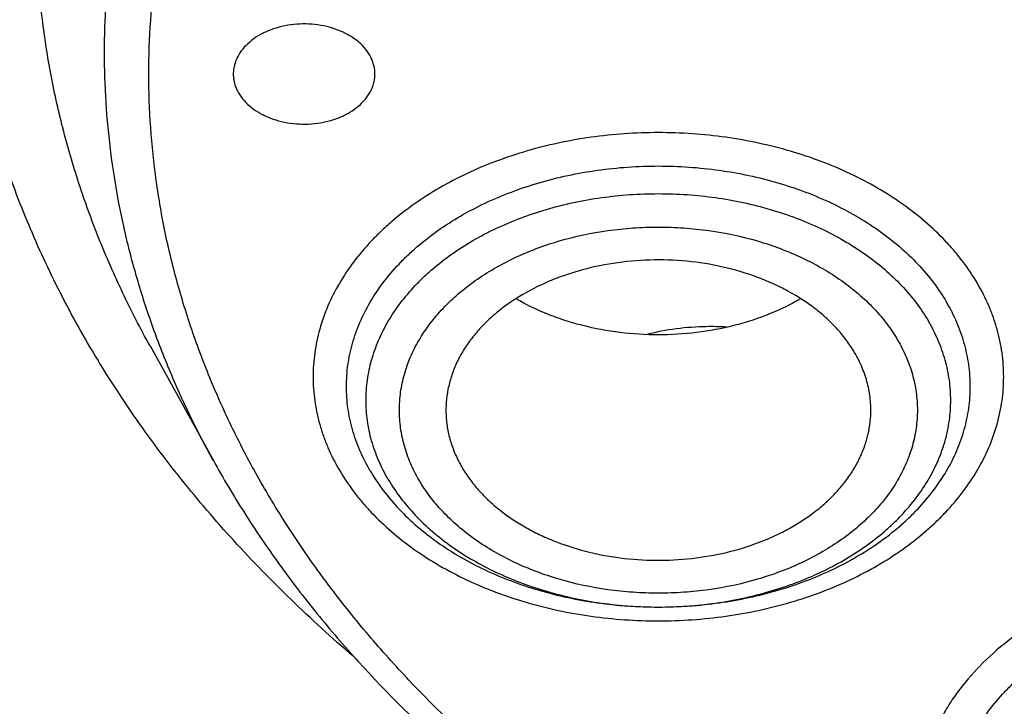
# Model space of a CAD drawing. Units: inches. Extents: x 7.7 to 14.2, y -2.5 to 21.1.
# Drawn here: x 10.2 to 10.7, y 15.6 to 15.9 of the extents above; entities that cross this region are included whole.
import ezdxf

# ---------------------------------------------------------------- set-up
doc = ezdxf.new("R2010")
doc.units = ezdxf.units.IN
doc.header["$LTSCALE"] = 1.21
doc.header["$MEASUREMENT"] = 0
doc.layers.get('0').update_dxf_attribs({"linetype": 'CONTINUOUS'})

msp = doc.modelspace()

# ---------------------------------------------------------------- linework, layer by layer
at = {"color": 7, "linetype": 'Continuous'}
msp.add_line((10.29469, 15.73051), (10.32112, 15.68268), dxfattribs=at)
at = {"color": 9, "linetype": 'Continuous'}
for points, knots in [([(9.9756, 14.8955), (9.92177, 14.91747), (9.8428, 14.95338), (9.74157, 15.00734), (9.66903, 15.05011), (9.59954, 15.09534), (9.53327, 15.14294), (9.47038, 15.19278), (9.41102, 15.24474), (9.35533, 15.29871), (9.30344, 15.35455), (9.25549, 15.41213), (9.21159, 15.47131), (9.17184, 15.53195), (9.13635, 15.5939), (9.1052, 15.65702), (9.07846, 15.72116), (9.05621, 15.78615), (9.0385, 15.85184), (9.02537, 15.91807), (9.01686, 15.98469), (9.01299, 16.05152), (9.01376, 16.11841), (9.01919, 16.18519), (9.02924, 16.25169), (9.0439, 16.31776), (9.06313, 16.38324), (9.08688, 16.44796), (9.1151, 16.51178), (9.1477, 16.57452), (9.18462, 16.63606), (9.22577, 16.69623), (9.27103, 16.75489), (9.32031, 16.8119), (9.37347, 16.86713), (9.4304, 16.92044), (9.49096, 16.97171), (9.555, 17.02082), (9.62236, 17.06764), (9.69288, 17.11207), (9.7664, 17.15399), (9.84273, 17.19331), (9.9217, 17.22994), (10.00311, 17.26378), (10.08676, 17.29476), (10.17246, 17.3228), (10.26001, 17.34783), (10.34918, 17.3698), (10.43977, 17.38865), (10.53155, 17.40433), (10.62431, 17.41681), (10.71783, 17.42606), (10.81187, 17.43206), (10.90622, 17.43479), (11.00064, 17.43424), (11.09491, 17.43042), (11.1888, 17.42334), (11.28209, 17.41301), (11.37455, 17.39946), (11.46596, 17.38271), (11.5561, 17.36282), (11.64475, 17.33982), (11.76007, 17.30529), (11.84464, 17.27465), (11.89979, 17.25214)], [0, 0, 0, 0, 0.03356, 0.050002, 0.066202, 0.082153, 0.097847, 0.113282, 0.128456, 0.143369, 0.158026, 0.172434, 0.1866, 0.200538, 0.214261, 0.227789, 0.241142, 0.254341, 0.267414, 0.280386, 0.293288, 0.306148, 0.318998, 0.331869, 0.344791, 0.357793, 0.370905, 0.384153, 0.397562, 0.411153, 0.424946, 0.438958, 0.453204, 0.467693, 0.482435, 0.497435, 0.512696, 0.528218, 0.543998, 0.560033, 0.576314, 0.592835, 0.609583, 0.626547, 0.643712, 0.661064, 0.678585, 0.696258, 0.714064, 0.731983, 0.749996, 0.76808, 0.786216, 0.80438, 0.822552, 0.840709, 0.85883, 0.876893, 0.894877, 0.91276, 0.930524, 0.948149, 0.965615, 1, 1, 1, 1]), ([(10.29469, 15.73051), (10.29066, 15.7378), (10.28309, 15.75253), (10.27319, 15.77515), (10.26485, 15.79809), (10.25809, 15.82128), (10.25293, 15.84469), (10.24938, 15.86824), (10.24745, 15.89189), (10.24715, 15.91558), (10.24847, 15.93925), (10.25141, 15.96285), (10.25596, 15.98631), (10.26212, 16.0096), (10.26987, 16.03264), (10.27919, 16.05538), (10.29005, 16.07778), (10.30244, 16.09977), (10.31631, 16.12131), (10.33165, 16.14235), (10.3484, 16.16284), (10.36654, 16.18272), (10.38602, 16.20196), (10.40679, 16.22051), (10.4288, 16.23833), (10.45201, 16.25537), (10.47635, 16.27159), (10.5105, 16.29223), (10.54646, 16.31091), (10.58394, 16.3276), (10.62299, 16.34317), (10.65311, 16.3532), (10.67351, 16.35918)], [0, 0, 0, 0, 0.029386, 0.058385, 0.087043, 0.115413, 0.143551, 0.171517, 0.199374, 0.227186, 0.255018, 0.282936, 0.311002, 0.339278, 0.367822, 0.396687, 0.425922, 0.455572, 0.485674, 0.51626, 0.547357, 0.578985, 0.611159, 0.643888, 0.677175, 0.711017, 0.745409, 0.780338, 0.851725, 0.888154, 0.925032, 1, 1, 1, 1]), ([(11.18394, 15.42352), (11.17417, 15.42065), (11.15444, 15.41527), (11.11433, 15.40591), (11.07347, 15.3987), (11.03209, 15.39363), (10.99027, 15.38998), (10.9482, 15.38852), (10.90613, 15.38925), (10.8642, 15.39144), (10.82254, 15.3958), (10.78137, 15.40233), (10.74094, 15.41023), (10.70128, 15.42024), (10.66261, 15.43236), (10.6344, 15.44239), (10.60691, 15.45339), (10.58023, 15.46533), (10.5544, 15.47819), (10.52145, 15.49636), (10.49018, 15.51633), (10.46089, 15.53807), (10.43361, 15.56041), (10.40843, 15.58434), (10.38568, 15.60972), (10.37009, 15.62915), (10.35587, 15.64911), (10.34305, 15.66954), (10.33166, 15.6904), (10.32173, 15.71162), (10.31329, 15.73317), (10.30635, 15.75499), (10.30094, 15.77703), (10.29706, 15.79923), (10.29473, 15.82153), (10.29396, 15.84389), (10.29473, 15.86626), (10.29706, 15.88856), (10.30094, 15.91076), (10.30635, 15.9328), (10.31329, 15.95462), (10.32173, 15.97616), (10.33166, 15.99739), (10.34305, 16.01825), (10.35587, 16.03868), (10.37009, 16.05864), (10.38568, 16.07807), (10.4026, 16.09695), (10.4208, 16.11521), (10.44025, 16.13281), (10.46089, 16.14972), (10.49018, 16.17146), (10.52145, 16.19143), (10.5544, 16.2096), (10.58906, 16.22685), (10.62522, 16.24214), (10.6626, 16.25544), (10.68176, 16.26144), (10.69144, 16.26427)], [0, 0, 0, 0, 0.017573, 0.035294, 0.071089, 0.089129, 0.107233, 0.143546, 0.161716, 0.179864, 0.216003, 0.233957, 0.251803, 0.287092, 0.304503, 0.321733, 0.338766, 0.355589, 0.372187, 0.38855, 0.420527, 0.436136, 0.451484, 0.48139, 0.495963, 0.51029, 0.524379, 0.538244, 0.551901, 0.565369, 0.578668, 0.591823, 0.60486, 0.617806, 0.630691, 0.643545, 0.656399, 0.669284, 0.68223, 0.695266, 0.708421, 0.721721, 0.735188, 0.748845, 0.76271, 0.7768, 0.791126, 0.8057, 0.820528, 0.835615, 0.850963, 0.866572, 0.89855, 0.914913, 0.931511, 0.965358, 0.982588, 1, 1, 1, 1]), ([(10.32112, 15.68268), (10.31757, 15.6891), (10.31087, 15.70205), (10.302, 15.72191), (10.29438, 15.74203), (10.28803, 15.76237), (10.28297, 15.78289), (10.27921, 15.80355), (10.27675, 15.8243), (10.27559, 15.84512), (10.27575, 15.86595), (10.27721, 15.88676), (10.27999, 15.9075), (10.28406, 15.92813), (10.28943, 15.94861), (10.29608, 15.9689), (10.304, 15.98896), (10.31317, 16.00874), (10.32358, 16.02822), (10.3352, 16.04735), (10.34801, 16.0661), (10.36678, 16.09071), (10.39317, 16.12032), (10.42886, 16.15344), (10.46856, 16.18418), (10.51194, 16.21229), (10.55866, 16.23757), (10.59142, 16.25223), (10.60824, 16.25905)], [0, 0, 0, 0, 0.029932, 0.059499, 0.088741, 0.117701, 0.146426, 0.174967, 0.203377, 0.23171, 0.260022, 0.288368, 0.316805, 0.345385, 0.374162, 0.403185, 0.4325, 0.462151, 0.492176, 0.522609, 0.55348, 0.584816, 0.648936, 0.7151, 0.783345, 0.853645, 0.92591, 1, 1, 1, 1]), ([(10.83848, 14.82399), (10.78003, 14.82632), (10.69258, 14.83292), (10.57697, 14.84792), (10.49131, 14.8622), (10.40676, 14.87949), (10.32355, 14.89975), (10.24186, 14.92292), (10.16192, 14.94896), (10.08392, 14.97779), (10.00805, 15.00935), (9.93451, 15.04355), (9.86348, 15.08031), (9.79513, 15.11954), (9.72964, 15.16114), (9.66717, 15.205), (9.60788, 15.25103), (9.55191, 15.29909), (9.49941, 15.34908), (9.45051, 15.40088), (9.40533, 15.45434), (9.36399, 15.50934), (9.32659, 15.56575), (9.29322, 15.62341), (9.26398, 15.68219), (9.23893, 15.74194), (9.21815, 15.80251), (9.20167, 15.86375), (9.18956, 15.9255), (9.18183, 15.98761), (9.17852, 16.04991), (9.17962, 16.11225), (9.1833, 16.15367), (9.18586, 16.1743)], [0, 0, 0, 0, 0.073593, 0.110203, 0.146626, 0.182818, 0.218738, 0.254346, 0.289604, 0.324478, 0.358934, 0.392943, 0.426479, 0.45952, 0.492047, 0.524047, 0.55551, 0.586432, 0.616815, 0.646665, 0.675995, 0.704823, 0.733175, 0.761082, 0.78858, 0.815712, 0.842527, 0.869079, 0.895425, 0.921626, 0.947745, 0.973848, 1, 1, 1, 1]), ([(10.83842, 14.82974), (10.78014, 14.83207), (10.69295, 14.83864), (10.5777, 14.85357), (10.49229, 14.86779), (10.40799, 14.88499), (10.32501, 14.90515), (10.24355, 14.92821), (10.16381, 14.95411), (10.08601, 14.9828), (10.01032, 15.01419), (9.93693, 15.04822), (9.86604, 15.08479), (9.79781, 15.12382), (9.73242, 15.16521), (9.67002, 15.20886), (9.61078, 15.25466), (9.55484, 15.30249), (9.50234, 15.35225), (9.45342, 15.4038), (9.40818, 15.45702), (9.36676, 15.51177), (9.32925, 15.56793), (9.29574, 15.62534), (9.26633, 15.68388), (9.24109, 15.74339), (9.22008, 15.80373), (9.20335, 15.86473), (9.19096, 15.92626), (9.18293, 15.98816), (9.17928, 16.05026), (9.18003, 16.11241), (9.18344, 16.15372), (9.18588, 16.1743)], [0, 0, 0, 0, 0.073562, 0.110158, 0.146567, 0.182746, 0.218655, 0.254254, 0.289504, 0.324371, 0.358823, 0.39283, 0.426367, 0.45941, 0.491942, 0.523948, 0.55542, 0.586352, 0.616747, 0.64661, 0.675953, 0.704796, 0.733162, 0.761082, 0.788592, 0.815736, 0.842559, 0.869116, 0.895464, 0.921662, 0.947775, 0.973866, 1, 1, 1, 1]), ([(10.63969, 15.75661), (10.63786, 15.75974), (10.63479, 15.7643), (10.63018, 15.77005), (10.62509, 15.77573), (10.61799, 15.78247), (10.60848, 15.78987), (10.59799, 15.79657), (10.58663, 15.80251), (10.57451, 15.80764), (10.56173, 15.8119), (10.54844, 15.81525), (10.53474, 15.81767), (10.52077, 15.81913), (10.50667, 15.81962), (10.49257, 15.81913), (10.4786, 15.81767), (10.4649, 15.81525), (10.45161, 15.8119), (10.43883, 15.80764), (10.42671, 15.80251), (10.41535, 15.79657), (10.40486, 15.78987), (10.39687, 15.78365), (10.39101, 15.77836), (10.38563, 15.77296), (10.3796, 15.76587), (10.37352, 15.75681), (10.36872, 15.74737), (10.36525, 15.73763), (10.36316, 15.72769), (10.36246, 15.71765), (10.36316, 15.70761), (10.3649, 15.69936), (10.36696, 15.69288), (10.36949, 15.68641), (10.37187, 15.68172), (10.37365, 15.67869)], [0, 0, 0, 0, 0.027948, 0.042277, 0.056854, 0.086766, 0.117721, 0.149704, 0.182665, 0.216521, 0.251163, 0.286459, 0.322262, 0.358408, 0.394728, 0.431049, 0.467195, 0.502997, 0.538294, 0.572935, 0.606792, 0.639753, 0.671736, 0.702691, 0.717782, 0.732613, 0.761508, 0.789457, 0.816574, 0.843019, 0.868993, 0.894721, 0.92045, 0.946424, 0.959581, 0.972883, 1, 1, 1, 1]), ([(10.38651, 15.67838), (10.3849, 15.68112), (10.38206, 15.68673), (10.37893, 15.69552), (10.37703, 15.7045), (10.3764, 15.71357), (10.37703, 15.72265), (10.37892, 15.73163), (10.38206, 15.74042), (10.38639, 15.74895), (10.39188, 15.75713), (10.39733, 15.76353), (10.4022, 15.76841), (10.40748, 15.7732), (10.4147, 15.77881), (10.42418, 15.78487), (10.43444, 15.79023), (10.44539, 15.79486), (10.45693, 15.79871), (10.46894, 15.80174), (10.48132, 15.80393), (10.49393, 15.80525), (10.50667, 15.80569), (10.51941, 15.80525), (10.53202, 15.80393), (10.5444, 15.80174), (10.55641, 15.79871), (10.56795, 15.79486), (10.58234, 15.78878), (10.59559, 15.78118), (10.60723, 15.77213), (10.61486, 15.76488), (10.62146, 15.75713), (10.62518, 15.75159), (10.62683, 15.74877)], [0, 0, 0, 0, 0.02712, 0.053567, 0.079543, 0.105274, 0.131005, 0.15698, 0.183428, 0.210548, 0.238498, 0.267396, 0.282229, 0.297321, 0.328278, 0.360264, 0.393228, 0.427087, 0.461732, 0.497031, 0.532836, 0.568986, 0.605309, 0.641633, 0.677783, 0.713588, 0.748887, 0.783532, 0.817391, 0.882279, 0.913237, 0.943152, 0.972049, 1, 1, 1, 1]), ([(10.39404, 15.67482), (10.39254, 15.67739), (10.38987, 15.68264), (10.38693, 15.69089), (10.38516, 15.6993), (10.38457, 15.70781), (10.38516, 15.71631), (10.38693, 15.72473), (10.38987, 15.73297), (10.39393, 15.74097), (10.39908, 15.74863), (10.40419, 15.75464), (10.40874, 15.75921), (10.4137, 15.76369), (10.42047, 15.76896), (10.42935, 15.77463), (10.43897, 15.77966), (10.44923, 15.784), (10.46005, 15.78761), (10.47131, 15.79045), (10.48291, 15.7925), (10.49473, 15.79373), (10.50667, 15.79415), (10.51861, 15.79373), (10.53043, 15.7925), (10.54203, 15.79045), (10.55329, 15.78761), (10.56411, 15.784), (10.5776, 15.7783), (10.59002, 15.77117), (10.60093, 15.76269), (10.60808, 15.7559), (10.61426, 15.74863), (10.61775, 15.74344), (10.6193, 15.7408)], [0, 0, 0, 0, 0.027118, 0.053566, 0.079541, 0.105272, 0.131004, 0.156979, 0.183427, 0.210547, 0.238497, 0.267395, 0.282228, 0.297319, 0.328277, 0.360263, 0.393227, 0.427086, 0.461731, 0.49703, 0.532836, 0.568985, 0.605309, 0.641633, 0.677782, 0.713587, 0.748886, 0.783531, 0.81739, 0.882279, 0.913237, 0.943152, 0.972049, 1, 1, 1, 1]), ([(10.4069, 15.67451), (10.40556, 15.67678), (10.40319, 15.68144), (10.4006, 15.68874), (10.39904, 15.6962), (10.39851, 15.70373), (10.39904, 15.71126), (10.4006, 15.71872), (10.40321, 15.72602), (10.4068, 15.7331), (10.41136, 15.73989), (10.41684, 15.74633), (10.42318, 15.75235), (10.43031, 15.7579), (10.43818, 15.76292), (10.4467, 15.76738), (10.45579, 15.77122), (10.46867, 15.77552), (10.48221, 15.77839), (10.49609, 15.77984), (10.50667, 15.78021), (10.51725, 15.77984), (10.53113, 15.77839), (10.54467, 15.77552), (10.55755, 15.77122), (10.5695, 15.76617), (10.5805, 15.75986), (10.59016, 15.75235), (10.59651, 15.74633), (10.60198, 15.7399), (10.60507, 15.7353), (10.60644, 15.73295)], [0, 0, 0, 0, 0.027129, 0.053577, 0.079553, 0.105286, 0.13102, 0.156997, 0.183448, 0.21057, 0.238524, 0.267425, 0.297342, 0.328303, 0.360293, 0.39326, 0.427122, 0.461771, 0.532835, 0.568988, 0.605316, 0.641643, 0.677796, 0.748861, 0.783509, 0.817372, 0.882264, 0.913228, 0.943152, 0.972056, 1, 1, 1, 1]), ([(10.37365, 15.67869), (10.37548, 15.67556), (10.37855, 15.671), (10.38316, 15.66525), (10.38825, 15.65957), (10.39535, 15.65283), (10.40486, 15.64543), (10.41535, 15.63873), (10.42671, 15.63279), (10.43883, 15.62767), (10.45161, 15.62341), (10.4649, 15.62005), (10.4786, 15.61763), (10.49257, 15.61617), (10.50667, 15.61568), (10.52077, 15.61617), (10.53474, 15.61763), (10.54844, 15.62005), (10.56173, 15.62341), (10.57451, 15.62767), (10.58663, 15.63279), (10.59799, 15.63873), (10.60848, 15.64543), (10.61647, 15.65165), (10.62233, 15.65694), (10.62771, 15.66234), (10.63374, 15.66943), (10.63982, 15.67849), (10.64462, 15.68793), (10.64809, 15.69767), (10.65018, 15.70761), (10.65088, 15.71765), (10.65018, 15.72769), (10.64844, 15.73595), (10.64638, 15.74243), (10.64385, 15.74889), (10.64147, 15.75358), (10.63969, 15.75661)], [0, 0, 0, 0, 0.027948, 0.042277, 0.056854, 0.086766, 0.117721, 0.149704, 0.182665, 0.216521, 0.251163, 0.286459, 0.322262, 0.358408, 0.394728, 0.431049, 0.467195, 0.502997, 0.538294, 0.572935, 0.606792, 0.639753, 0.671736, 0.702691, 0.717782, 0.732613, 0.761508, 0.789457, 0.816574, 0.843019, 0.868993, 0.894721, 0.92045, 0.946424, 0.959581, 0.972883, 1, 1, 1, 1]), ([(10.39404, 15.67482), (10.39559, 15.67217), (10.39908, 15.66698), (10.40526, 15.65972), (10.41241, 15.65292), (10.42332, 15.64444), (10.43574, 15.63732), (10.44923, 15.63162), (10.46005, 15.62801), (10.47131, 15.62517), (10.48291, 15.62312), (10.49473, 15.62188), (10.50667, 15.62147), (10.51861, 15.62188), (10.53043, 15.62312), (10.54203, 15.62517), (10.55329, 15.62801), (10.56411, 15.63162), (10.57437, 15.63596), (10.58399, 15.64099), (10.59287, 15.64666), (10.59964, 15.65192), (10.60459, 15.65641), (10.60915, 15.66098), (10.61426, 15.66698), (10.61941, 15.67465), (10.62347, 15.68264), (10.62641, 15.69089), (10.62818, 15.6993), (10.62877, 15.70781), (10.62818, 15.71631), (10.62641, 15.72473), (10.62347, 15.73297), (10.6208, 15.73823), (10.6193, 15.7408)], [0, 0, 0, 0, 0.027951, 0.056848, 0.086763, 0.117721, 0.182609, 0.216468, 0.251113, 0.286412, 0.322217, 0.358367, 0.39469, 0.431014, 0.467163, 0.502968, 0.538268, 0.572912, 0.606771, 0.639735, 0.671721, 0.702679, 0.717771, 0.732603, 0.761501, 0.789452, 0.816571, 0.843019, 0.868994, 0.894725, 0.920456, 0.946432, 0.97288, 1, 1, 1, 1]), ([(10.60644, 15.73295), (10.60778, 15.73068), (10.61015, 15.72603), (10.61274, 15.71872), (10.6143, 15.71126), (10.61483, 15.70373), (10.6143, 15.6962), (10.61273, 15.68874), (10.61013, 15.68144), (10.60654, 15.67436), (10.60198, 15.66757), (10.5965, 15.66113), (10.59016, 15.65511), (10.58303, 15.64956), (10.57516, 15.64454), (10.56664, 15.64008), (10.55755, 15.63624), (10.54467, 15.63195), (10.53113, 15.62907), (10.51725, 15.62762), (10.50667, 15.62725), (10.49609, 15.62762), (10.48221, 15.62907), (10.46867, 15.63195), (10.45579, 15.63624), (10.44384, 15.64129), (10.43284, 15.6476), (10.42318, 15.65511), (10.41683, 15.66113), (10.41136, 15.66756), (10.40827, 15.67216), (10.4069, 15.67451)], [0, 0, 0, 0, 0.027129, 0.053577, 0.079553, 0.105286, 0.13102, 0.156997, 0.183448, 0.21057, 0.238524, 0.267425, 0.297342, 0.328303, 0.360293, 0.39326, 0.427122, 0.461771, 0.532835, 0.568988, 0.605316, 0.641643, 0.677796, 0.748861, 0.783509, 0.817372, 0.882264, 0.913228, 0.943152, 0.972056, 1, 1, 1, 1]), ([(10.70938, 15.45007), (10.7017, 15.45232), (10.69051, 15.4565), (10.67666, 15.46375), (10.66719, 15.4698), (10.65997, 15.47542), (10.65468, 15.4802), (10.64982, 15.48508), (10.64437, 15.49148), (10.63888, 15.49966), (10.63454, 15.50819), (10.63141, 15.51699), (10.62952, 15.52597), (10.62889, 15.53504), (10.62952, 15.54411), (10.63141, 15.55309), (10.63454, 15.56189), (10.63888, 15.57042), (10.64437, 15.57859), (10.64982, 15.585), (10.65468, 15.58988), (10.65997, 15.59466), (10.66719, 15.60028), (10.67666, 15.60633), (10.68693, 15.6117), (10.69788, 15.61632), (10.70942, 15.62017), (10.72143, 15.6232), (10.7338, 15.62539), (10.74642, 15.62671), (10.75916, 15.62715), (10.7719, 15.62671), (10.78861, 15.62496), (10.80095, 15.62234), (10.80893, 15.62)], [0, 0, 0, 0, 0.068453, 0.101418, 0.133405, 0.164364, 0.179456, 0.194289, 0.223187, 0.251139, 0.278259, 0.304708, 0.330684, 0.356416, 0.382148, 0.408124, 0.434572, 0.461693, 0.489644, 0.518543, 0.533376, 0.548468, 0.579426, 0.611413, 0.644378, 0.678238, 0.712884, 0.748184, 0.78399, 0.820141, 0.856465, 0.89279, 0.928941, 1, 1, 1, 1]), ([(10.66734, 15.61754), (10.66269, 15.61481), (10.65387, 15.60897), (10.64208, 15.59885), (10.63376, 15.58948), (10.62819, 15.58158), (10.6246, 15.57554), (10.62156, 15.56934), (10.6191, 15.56302), (10.61721, 15.55659), (10.61592, 15.5501), (10.61522, 15.54355), (10.61511, 15.53699), (10.6156, 15.53044), (10.61669, 15.52392), (10.61837, 15.51747), (10.62063, 15.51111), (10.62346, 15.50487), (10.62686, 15.49877), (10.6308, 15.49283), (10.63683, 15.4851), (10.64569, 15.47599), (10.65806, 15.46623), (10.66963, 15.45918), (10.67959, 15.45418), (10.68747, 15.45074), (10.69564, 15.44767), (10.70123, 15.44588), (10.70406, 15.44506)], [0, 0, 0, 0, 0.068221, 0.133527, 0.195939, 0.226145, 0.255732, 0.284761, 0.313311, 0.341467, 0.369329, 0.397002, 0.424598, 0.452232, 0.480014, 0.508055, 0.536455, 0.565306, 0.594689, 0.624669, 0.655303, 0.718637, 0.784894, 0.854032, 0.889634, 0.925862, 0.962671, 1, 1, 1, 1]), ([(10.70952, 15.45054), (10.70246, 15.45277), (10.69222, 15.45684), (10.67958, 15.46379), (10.67096, 15.46956), (10.66442, 15.47489), (10.65965, 15.47941), (10.65527, 15.48402), (10.65039, 15.49005), (10.6455, 15.49772), (10.6417, 15.5057), (10.639, 15.51392), (10.63746, 15.52228), (10.63707, 15.53072), (10.63786, 15.53914), (10.6398, 15.54746), (10.64287, 15.55561), (10.64706, 15.56349), (10.6523, 15.57104), (10.65746, 15.57695), (10.66206, 15.58145), (10.66704, 15.58585), (10.67382, 15.59102), (10.6827, 15.59659), (10.6923, 15.60152), (10.70253, 15.60576), (10.71328, 15.60928), (10.72447, 15.61205), (10.73988, 15.61471), (10.75564, 15.61575), (10.7714, 15.61517), (10.78693, 15.61353), (10.79839, 15.61108), (10.80581, 15.60891)], [0, 0, 0, 0, 0.068105, 0.100866, 0.132641, 0.163388, 0.178378, 0.193112, 0.221828, 0.249624, 0.276625, 0.302994, 0.328935, 0.354676, 0.380458, 0.406521, 0.433086, 0.460342, 0.488442, 0.517493, 0.532401, 0.547568, 0.578669, 0.610788, 0.643871, 0.677834, 0.712568, 0.747942, 0.783808, 0.856331, 0.892691, 0.928874, 1, 1, 1, 1])]:
    msp.add_open_spline(points, degree=3, knots=knots, dxfattribs=at)
at = {"color": 7, "linetype": 'Continuous'}
for points, knots in [([(10.84007, 14.81208), (10.78218, 14.81435), (10.69556, 14.82076), (10.58103, 14.83536), (10.49613, 14.84926), (10.4123, 14.86611), (10.32975, 14.88585), (10.24867, 14.90845), (10.16926, 14.93384), (10.09171, 14.96197), (10.01622, 14.99277), (9.94295, 15.02616), (9.87211, 15.06206), (9.80384, 15.10038), (9.73833, 15.14104), (9.67572, 15.18394), (9.61617, 15.22896), (9.55983, 15.27601), (9.50684, 15.32497), (9.45731, 15.37572), (9.41138, 15.42814), (9.36915, 15.48211), (9.33073, 15.53748), (9.29621, 15.59414), (9.26568, 15.65193), (9.23921, 15.71073), (9.21688, 15.77039), (9.19873, 15.83076), (9.18481, 15.8917), (9.17516, 15.95305), (9.16981, 16.01466), (9.16875, 16.07639), (9.17201, 16.13809), (9.17957, 16.19959), (9.1914, 16.26074), (9.20749, 16.32141), (9.22779, 16.38143), (9.25224, 16.44067), (9.2808, 16.49897), (9.31338, 16.5562), (9.34991, 16.61222), (9.39029, 16.66689), (9.43443, 16.72008), (9.48221, 16.77166), (9.53353, 16.82151), (9.58826, 16.86951), (9.64626, 16.91553), (9.70739, 16.95948), (9.7715, 17.00124), (9.83844, 17.04072), (9.90805, 17.07782), (9.98016, 17.11244), (10.05458, 17.14451), (10.13115, 17.17395), (10.20967, 17.20069), (10.28996, 17.22466), (10.37182, 17.2458), (10.45506, 17.26407), (10.56787, 17.28458), (10.68228, 17.29909), (10.79763, 17.3076), (10.91366, 17.31208), (11.00086, 17.3109), (11.05888, 17.30808)], [0, 0, 0, 0, 0.036209, 0.054225, 0.072152, 0.089969, 0.107656, 0.125194, 0.142565, 0.159752, 0.176739, 0.193512, 0.210058, 0.226366, 0.242427, 0.258235, 0.273783, 0.289069, 0.304093, 0.318859, 0.333369, 0.347634, 0.361664, 0.375471, 0.389074, 0.402491, 0.415745, 0.42886, 0.441863, 0.454782, 0.467646, 0.480488, 0.493338, 0.506227, 0.519185, 0.532241, 0.545424, 0.558759, 0.572268, 0.585974, 0.599893, 0.614041, 0.628431, 0.643071, 0.657968, 0.673127, 0.688547, 0.704228, 0.720166, 0.736355, 0.752786, 0.76945, 0.786334, 0.803425, 0.820709, 0.838167, 0.855784, 0.873539, 0.891415, 0.927438, 0.945549, 0.963695, 1, 1, 1, 1]), ([(9.80722, 15.5804), (9.79414, 15.59744), (9.76948, 15.63211), (9.74225, 15.6775), (9.72303, 15.71448), (9.70995, 15.7424), (9.69816, 15.7706), (9.68766, 15.79906), (9.67846, 15.82775), (9.67058, 15.85663), (9.66403, 15.88567), (9.65881, 15.91485), (9.65492, 15.94414), (9.65237, 15.9735), (9.65117, 16.0029), (9.65131, 16.03232), (9.6528, 16.06171), (9.65563, 16.09106), (9.6598, 16.12033), (9.66531, 16.14948), (9.67215, 16.17849), (9.68031, 16.20734), (9.68978, 16.23597), (9.70055, 16.26438), (9.71262, 16.29253), (9.7305, 16.32983), (9.75609, 16.3757), (9.79157, 16.42894), (9.83184, 16.48044), (9.87672, 16.52998), (9.92602, 16.57736), (9.97953, 16.62238), (10.03703, 16.66485), (10.09828, 16.7046), (10.16303, 16.74148), (10.231, 16.77531), (10.30191, 16.80598), (10.37547, 16.83334), (10.45136, 16.85728), (10.52929, 16.87772), (10.60891, 16.89455), (10.6899, 16.90772), (10.79943, 16.92033), (10.88236, 16.92411), (10.93769, 16.92411)], [0, 0, 0, 0, 0.029193, 0.057782, 0.071872, 0.085834, 0.099679, 0.113416, 0.127057, 0.140614, 0.154098, 0.167522, 0.1809, 0.194244, 0.20757, 0.220889, 0.234218, 0.247568, 0.260955, 0.274391, 0.287889, 0.301462, 0.315123, 0.328882, 0.342751, 0.356739, 0.385107, 0.414056, 0.443639, 0.473895, 0.504849, 0.536515, 0.568891, 0.601968, 0.635723, 0.670124, 0.705131, 0.740697, 0.776765, 0.813276, 0.850163, 0.887355, 0.92478, 1, 1, 1, 1]), ([(10.93769, 15.0906), (10.89643, 15.0906), (10.83457, 15.09274), (10.75253, 15.09989), (10.67138, 15.10984), (10.59123, 15.124), (10.51255, 15.14237), (10.43587, 15.16327), (10.36115, 15.1882), (10.28888, 15.21713), (10.21957, 15.24814), (10.15312, 15.28288), (10.0901, 15.3213), (10.04521, 15.35149), (10.00246, 15.38321), (9.96197, 15.41638), (9.92382, 15.45091), (9.88812, 15.48673), (9.85493, 15.52375), (9.82436, 15.56188), (9.79646, 15.60103), (9.77131, 15.6411), (9.74898, 15.68201), (9.7295, 15.72364), (9.71294, 15.76591), (9.69934, 15.8087), (9.68872, 15.85193), (9.68111, 15.89547), (9.67654, 15.93922), (9.67502, 15.98308), (9.67654, 16.02695), (9.68111, 16.0707), (9.68872, 16.11424), (9.69934, 16.15746), (9.71294, 16.20026), (9.7295, 16.24253), (9.74898, 16.28416), (9.77131, 16.32507), (9.79646, 16.36514), (9.82436, 16.40429), (9.85493, 16.44242), (9.88812, 16.47944), (9.92382, 16.51526), (9.96197, 16.54979), (10.00246, 16.58296), (10.04521, 16.61467), (10.0901, 16.64487), (10.15312, 16.68328), (10.21957, 16.71803), (10.28888, 16.74904), (10.36115, 16.77797), (10.43587, 16.8029), (10.51255, 16.8238), (10.59123, 16.84217), (10.67138, 16.85633), (10.75253, 16.86628), (10.83457, 16.87343), (10.89643, 16.87557), (10.93769, 16.87557)], [0, 0, 0, 0, 0.036313, 0.054417, 0.072457, 0.108251, 0.125971, 0.143545, 0.17818, 0.195213, 0.212035, 0.244989, 0.261107, 0.276974, 0.292582, 0.307931, 0.323018, 0.337846, 0.35242, 0.366746, 0.380835, 0.3947, 0.408357, 0.421825, 0.435124, 0.448279, 0.461315, 0.474261, 0.487146, 0.5, 0.512854, 0.525739, 0.538685, 0.551721, 0.564876, 0.578175, 0.591643, 0.6053, 0.619165, 0.633254, 0.64758, 0.662154, 0.676982, 0.692069, 0.707418, 0.723026, 0.738893, 0.755011, 0.787965, 0.804787, 0.82182, 0.856455, 0.874029, 0.891749, 0.927543, 0.945583, 0.963687, 1, 1, 1, 1]), ([(10.93769, 15.14265), (10.9185, 15.14265), (10.88013, 15.14329), (10.82272, 15.14629), (10.76557, 15.15127), (10.70885, 15.15823), (10.65267, 15.16714), (10.59718, 15.17799), (10.5425, 15.19076), (10.47123, 15.21019), (10.40177, 15.23335), (10.33459, 15.26025), (10.27016, 15.28907), (10.2084, 15.32137), (10.14981, 15.35708), (10.10808, 15.38515), (10.06835, 15.41463), (10.03071, 15.44546), (9.99525, 15.47756), (9.96206, 15.51086), (9.93122, 15.54527), (9.9028, 15.58071), (9.87687, 15.6171), (9.85349, 15.65435), (9.83272, 15.69237), (9.81462, 15.73107), (9.79923, 15.77036), (9.78658, 15.81015), (9.77671, 15.85032), (9.76964, 15.89079), (9.7654, 15.93147), (9.76398, 15.97224), (9.7654, 16.01301), (9.76964, 16.05368), (9.77671, 16.09416), (9.78658, 16.13433), (9.79923, 16.17411), (9.81462, 16.2134), (9.83272, 16.25211), (9.85349, 16.29013), (9.87687, 16.32738), (9.9028, 16.36377), (9.93122, 16.39921), (9.96206, 16.43362), (9.99525, 16.46692), (10.03071, 16.49902), (10.06835, 16.52985), (10.10808, 16.55933), (10.14981, 16.5874), (10.2084, 16.62311), (10.27016, 16.65541), (10.33459, 16.68423), (10.40177, 16.71112), (10.47123, 16.73429), (10.5425, 16.75372), (10.59718, 16.76648), (10.65267, 16.77734), (10.70885, 16.78625), (10.76557, 16.79321), (10.82272, 16.79819), (10.88013, 16.80119), (10.9185, 16.80183), (10.93769, 16.80183)], [0, 0, 0, 0, 0.01817, 0.036317, 0.054422, 0.072461, 0.090414, 0.10826, 0.125979, 0.143554, 0.178187, 0.19522, 0.212042, 0.244995, 0.261113, 0.276979, 0.292587, 0.307935, 0.323022, 0.33785, 0.352423, 0.366749, 0.380838, 0.394703, 0.408359, 0.421826, 0.435125, 0.44828, 0.461316, 0.474262, 0.487146, 0.5, 0.512854, 0.525738, 0.538684, 0.55172, 0.564875, 0.578174, 0.591641, 0.605297, 0.619162, 0.633251, 0.647577, 0.66215, 0.676978, 0.692065, 0.707413, 0.723021, 0.738887, 0.755005, 0.787958, 0.80478, 0.821813, 0.856446, 0.874021, 0.89174, 0.909586, 0.927539, 0.945578, 0.963683, 0.98183, 1, 1, 1, 1]), ([(10.37937, 15.60113), (10.37051, 15.60873), (10.35342, 15.62429), (10.3295, 15.64889), (10.30765, 15.67445), (10.28794, 15.70087), (10.27044, 15.72806), (10.25521, 15.75594), (10.2423, 15.7844), (10.23177, 15.81335), (10.22364, 15.8427), (10.21795, 15.87233), (10.21471, 15.90215), (10.21395, 15.93205), (10.21565, 15.96194), (10.21983, 15.9917), (10.22645, 16.02123), (10.2355, 16.05044), (10.24694, 16.07922), (10.26074, 16.10747), (10.27684, 16.13509), (10.29519, 16.162), (10.31572, 16.18811), (10.33837, 16.21331), (10.36306, 16.23754), (10.38969, 16.2607), (10.41819, 16.28272), (10.44845, 16.30353), (10.48037, 16.32305), (10.51385, 16.34122), (10.54876, 16.35798), (10.59739, 16.37851), (10.63519, 16.39141), (10.66087, 16.39893)], [0, 0, 0, 0, 0.032629, 0.064593, 0.095907, 0.126598, 0.156702, 0.186267, 0.215349, 0.244015, 0.27234, 0.300408, 0.328307, 0.356129, 0.38397, 0.411922, 0.440078, 0.468524, 0.49734, 0.526598, 0.556362, 0.586685, 0.617609, 0.649168, 0.681384, 0.714269, 0.747825, 0.782047, 0.81692, 0.852421, 0.88852, 0.925182, 1, 1, 1, 1]), ([(9.07549, 16.07797), (9.07549, 16.05714), (9.07689, 16.01543), (9.08319, 15.95303), (9.09367, 15.89091), (9.10831, 15.82922), (9.12707, 15.76809), (9.14991, 15.70767), (9.17678, 15.6481), (9.20761, 15.58949), (9.24234, 15.532), (9.28088, 15.47574), (9.32315, 15.42084), (9.36904, 15.36743), (9.41847, 15.31562), (9.47131, 15.26553), (9.52744, 15.21727), (9.58675, 15.17096), (9.64909, 15.12668), (9.71432, 15.08455), (9.78231, 15.04465), (9.85289, 15.00708), (9.9259, 14.97192), (10.00119, 14.93925), (10.07859, 14.90914), (10.15791, 14.88166), (10.23898, 14.85686), (10.34958, 14.82736), (10.4625, 14.80361), (10.57711, 14.78561), (10.66415, 14.77498), (10.7518, 14.76727), (10.81047, 14.76411), (10.83985, 14.76302)], [0, 0, 0, 0, 0.025852, 0.051762, 0.077787, 0.103983, 0.130401, 0.157092, 0.184102, 0.21147, 0.239234, 0.267424, 0.296068, 0.325185, 0.354793, 0.384901, 0.415515, 0.446638, 0.478264, 0.510387, 0.542994, 0.576071, 0.609599, 0.643554, 0.677913, 0.712647, 0.747726, 0.783119, 0.854691, 0.890809, 0.927093, 0.963503, 1, 1, 1, 1]), ([(9.77628, 15.96745), (9.77628, 15.95905), (9.77664, 15.94224), (9.77828, 15.91706), (9.78101, 15.89192), (9.78484, 15.86686), (9.78975, 15.84189), (9.79573, 15.81704), (9.8028, 15.79233), (9.81368, 15.75949), (9.82999, 15.71888), (9.85365, 15.67127), (9.8814, 15.62479), (9.91312, 15.57961), (9.94869, 15.5359), (9.98126, 15.50103), (10.00907, 15.47401), (10.03834, 15.44732), (10.0771, 15.41519), (10.12659, 15.37893), (10.17913, 15.34489), (10.23451, 15.31318), (10.29254, 15.28394), (10.35298, 15.25728), (10.41561, 15.23328), (10.48021, 15.21204), (10.54652, 15.19364), (10.6143, 15.17814), (10.6833, 15.16562), (10.75325, 15.1561), (10.82389, 15.14964), (10.89496, 15.14624), (10.96619, 15.14593), (11.03731, 15.14871), (11.10806, 15.15457), (11.17816, 15.16347), (11.23595, 15.17343), (11.28162, 15.1829), (11.32666, 15.19331), (11.36008, 15.20226), (11.38215, 15.20872)], [0, 0, 0, 0, 0.012482, 0.024975, 0.037492, 0.050043, 0.062641, 0.075296, 0.088018, 0.100819, 0.126687, 0.152977, 0.17975, 0.207058, 0.234941, 0.26343, 0.277909, 0.292546, 0.322292, 0.35267, 0.38367, 0.415274, 0.447455, 0.48018, 0.513408, 0.547095, 0.58119, 0.615639, 0.650382, 0.68536, 0.720509, 0.755764, 0.791059, 0.826327, 0.861502, 0.896519, 0.931315, 0.948611, 0.965829, 1, 1, 1, 1]), ([(9.67393, 15.9096), (9.67566, 15.8957), (9.68004, 15.86791), (9.6893, 15.8266), (9.70125, 15.78565), (9.71587, 15.74515), (9.73312, 15.70519), (9.75296, 15.66585), (9.77535, 15.62723), (9.80023, 15.58939), (9.82755, 15.55243), (9.85725, 15.51641), (9.88926, 15.48143), (9.9353, 15.43589), (9.98539, 15.39308), (10.03899, 15.35317), (10.096, 15.31449), (10.15629, 15.27899), (10.21938, 15.24675), (10.28534, 15.21623), (10.37132, 15.18229), (10.4787, 15.1487), (10.58999, 15.12227), (10.70424, 15.10323), (10.82046, 15.09175), (10.89857, 15.08919), (10.93769, 15.08919)], [0, 0, 0, 0, 0.025697, 0.051544, 0.07759, 0.103882, 0.130461, 0.157367, 0.184635, 0.212296, 0.240375, 0.268893, 0.297868, 0.327312, 0.387616, 0.418496, 0.449849, 0.513928, 0.546638, 0.579769, 0.647187, 0.715994, 0.785952, 0.856798, 0.928247, 1, 1, 1, 1]), ([(10.38848, 15.84389), (10.38848, 15.84449), (10.38841, 15.84569), (10.38808, 15.84748), (10.38753, 15.84924), (10.38651, 15.85156), (10.3847, 15.85433), (10.38179, 15.85729), (10.37823, 15.85985), (10.37411, 15.86193), (10.36956, 15.86349), (10.3647, 15.86448), (10.35968, 15.86487), (10.35463, 15.86465), (10.34971, 15.86383), (10.34505, 15.86243), (10.3408, 15.86049), (10.33707, 15.85806), (10.33397, 15.85521), (10.33234, 15.85302), (10.33167, 15.85188)], [0, 0, 0, 0, 0.025172, 0.050528, 0.076241, 0.10247, 0.156904, 0.21464, 0.275932, 0.340615, 0.408177, 0.477851, 0.548701, 0.619701, 0.689812, 0.758064, 0.823635, 0.88593, 0.944674, 1, 1, 1, 1]), ([(10.33167, 15.85188), (10.33131, 15.85126), (10.33066, 15.84999), (10.32995, 15.84799), (10.32952, 15.84595), (10.32942, 15.84458), (10.32942, 15.84389)], [0, 0, 0, 0, 0.257592, 0.508846, 0.755577, 1, 1, 1, 1]), ([(10.32942, 15.84389), (10.32942, 15.8433), (10.3295, 15.84209), (10.32983, 15.84031), (10.33037, 15.83855), (10.33139, 15.83623), (10.33321, 15.83346), (10.33611, 15.8305), (10.33968, 15.82794), (10.34379, 15.82586), (10.34835, 15.8243), (10.35321, 15.82331), (10.35823, 15.82292), (10.36327, 15.82314), (10.36819, 15.82396), (10.37285, 15.82536), (10.3771, 15.8273), (10.38084, 15.82973), (10.38394, 15.83258), (10.38557, 15.83477), (10.38623, 15.8359)], [0, 0, 0, 0, 0.025172, 0.050528, 0.076241, 0.10247, 0.156904, 0.21464, 0.275932, 0.340615, 0.408177, 0.477851, 0.548701, 0.619701, 0.689812, 0.758064, 0.823635, 0.88593, 0.944674, 1, 1, 1, 1]), ([(10.38623, 15.8359), (10.3866, 15.83653), (10.38724, 15.8378), (10.38795, 15.8398), (10.38838, 15.84183), (10.38848, 15.84321), (10.38848, 15.84389)], [0, 0, 0, 0, 0.257592, 0.508846, 0.755577, 1, 1, 1, 1]), ([(10.58851, 15.7277), (10.58751, 15.7294), (10.5853, 15.73275), (10.58144, 15.73747), (10.57701, 15.74194), (10.5703, 15.74758), (10.56269, 15.75248), (10.55439, 15.7566), (10.54542, 15.76027), (10.53348, 15.76376), (10.51849, 15.76613), (10.50315, 15.76663), (10.48792, 15.76527), (10.47559, 15.76259), (10.46619, 15.75953), (10.45737, 15.75599), (10.44915, 15.75162), (10.44173, 15.74645), (10.43673, 15.7423), (10.43226, 15.73786), (10.42834, 15.73315), (10.42502, 15.72823), (10.42231, 15.72311), (10.42025, 15.71784), (10.41884, 15.71246), (10.4181, 15.70701), (10.41805, 15.70336), (10.41814, 15.70154)], [0, 0, 0, 0, 0.027358, 0.05553, 0.084575, 0.114524, 0.177057, 0.209618, 0.242939, 0.311462, 0.381812, 0.452985, 0.523911, 0.593543, 0.62759, 0.660971, 0.725357, 0.756285, 0.78631, 0.815431, 0.843674, 0.871098, 0.89779, 0.923869, 0.949482, 0.974798, 1, 1, 1, 1]), ([(10.56598, 15.75016), (10.56174, 15.74769), (10.55501, 15.74445), (10.54558, 15.74104), (10.5356, 15.73817), (10.52259, 15.73577), (10.50664, 15.7348), (10.49068, 15.73577), (10.47768, 15.73819), (10.4677, 15.74106), (10.45827, 15.74447), (10.45154, 15.74772), (10.44731, 15.75018)], [0, 0, 0, 0, 0.118879, 0.180346, 0.24292, 0.37053, 0.500028, 0.629522, 0.757121, 0.819687, 0.881145, 1, 1, 1, 1]), ([(10.38651, 15.67838), (10.38816, 15.67556), (10.39188, 15.67002), (10.39848, 15.66227), (10.40611, 15.65502), (10.41775, 15.64597), (10.431, 15.63837), (10.44539, 15.63229), (10.45693, 15.62844), (10.46894, 15.62541), (10.48132, 15.62322), (10.49393, 15.6219), (10.50667, 15.62146), (10.51941, 15.6219), (10.53202, 15.62322), (10.5444, 15.62541), (10.55641, 15.62844), (10.56795, 15.63229), (10.5789, 15.63692), (10.58916, 15.64228), (10.59864, 15.64833), (10.60586, 15.65395), (10.61114, 15.65874), (10.61601, 15.66361), (10.62146, 15.67002), (10.62695, 15.6782), (10.63128, 15.68672), (10.63441, 15.69552), (10.63631, 15.7045), (10.63694, 15.71357), (10.63631, 15.72265), (10.63441, 15.73163), (10.63128, 15.74042), (10.62843, 15.74603), (10.62683, 15.74877)], [0, 0, 0, 0, 0.027951, 0.056848, 0.086763, 0.117721, 0.182609, 0.216468, 0.251113, 0.286412, 0.322217, 0.358367, 0.394691, 0.431014, 0.467164, 0.502969, 0.538268, 0.572913, 0.606772, 0.639736, 0.671722, 0.702679, 0.717771, 0.732604, 0.761502, 0.789452, 0.816572, 0.84302, 0.868995, 0.894726, 0.920457, 0.946433, 0.97288, 1, 1, 1, 1]), ([(10.53503, 15.73835), (10.53224, 15.73852), (10.52526, 15.73867), (10.51417, 15.73786), (10.506, 15.73632), (10.502, 15.73531)], [0, 0, 0, 0, 0.251925, 0.628676, 1, 1, 1, 1]), ([(10.5952, 15.70154), (10.59531, 15.70377), (10.59519, 15.70827), (10.59399, 15.71496), (10.59179, 15.72151), (10.5897, 15.72567), (10.58851, 15.7277)], [0, 0, 0, 0, 0.244657, 0.49118, 0.742194, 1, 1, 1, 1]), ([(10.41814, 15.70154), (10.41823, 15.69967), (10.41866, 15.69592), (10.42, 15.69037), (10.42204, 15.68494), (10.42383, 15.68146), (10.42483, 15.67976)], [0, 0, 0, 0, 0.24432, 0.491294, 0.742681, 1, 1, 1, 1]), ([(10.42483, 15.67976), (10.4258, 15.6781), (10.42795, 15.67484), (10.4317, 15.67023), (10.43598, 15.66586), (10.44246, 15.66032), (10.4498, 15.65549), (10.45781, 15.65139), (10.46647, 15.64771), (10.47803, 15.64414), (10.49256, 15.64159), (10.50749, 15.6408), (10.5224, 15.64179), (10.53686, 15.64453), (10.54832, 15.64825), (10.55689, 15.65204), (10.56479, 15.65624), (10.57201, 15.66117), (10.57834, 15.66679), (10.58251, 15.67122), (10.58613, 15.67588), (10.58919, 15.68075), (10.59165, 15.68578), (10.5935, 15.69095), (10.59472, 15.69621), (10.59511, 15.69977), (10.5952, 15.70154)], [0, 0, 0, 0, 0.027213, 0.055214, 0.08406, 0.113782, 0.175789, 0.208059, 0.241079, 0.309005, 0.378817, 0.44958, 0.520288, 0.589937, 0.657606, 0.690468, 0.722565, 0.784197, 0.813726, 0.842384, 0.870207, 0.897259, 0.923632, 0.949447, 0.974849, 1, 1, 1, 1]), ([(10.32112, 15.68268), (10.3252, 15.67529), (10.33389, 15.66066), (10.34832, 15.63938), (10.3642, 15.61867), (10.38741, 15.59167), (10.41991, 15.5596), (10.46359, 15.52445), (10.51183, 15.49262), (10.56418, 15.4644), (10.62011, 15.44004), (10.6791, 15.41974), (10.74057, 15.4037), (10.80394, 15.39206), (10.8686, 15.38492), (10.93393, 15.38236), (10.99929, 15.38439), (11.06406, 15.39101), (11.12761, 15.40213), (11.1691, 15.41258), (11.18947, 15.41855)], [0, 0, 0, 0, 0.026067, 0.052504, 0.079337, 0.106588, 0.162386, 0.219995, 0.279416, 0.340581, 0.403359, 0.467566, 0.532975, 0.599321, 0.666313, 0.733641, 0.800988, 0.868034, 0.934469, 1, 1, 1, 1])]:
    msp.add_open_spline(points, degree=3, knots=knots, dxfattribs=at)

doc.saveas('drawing.dxf')
